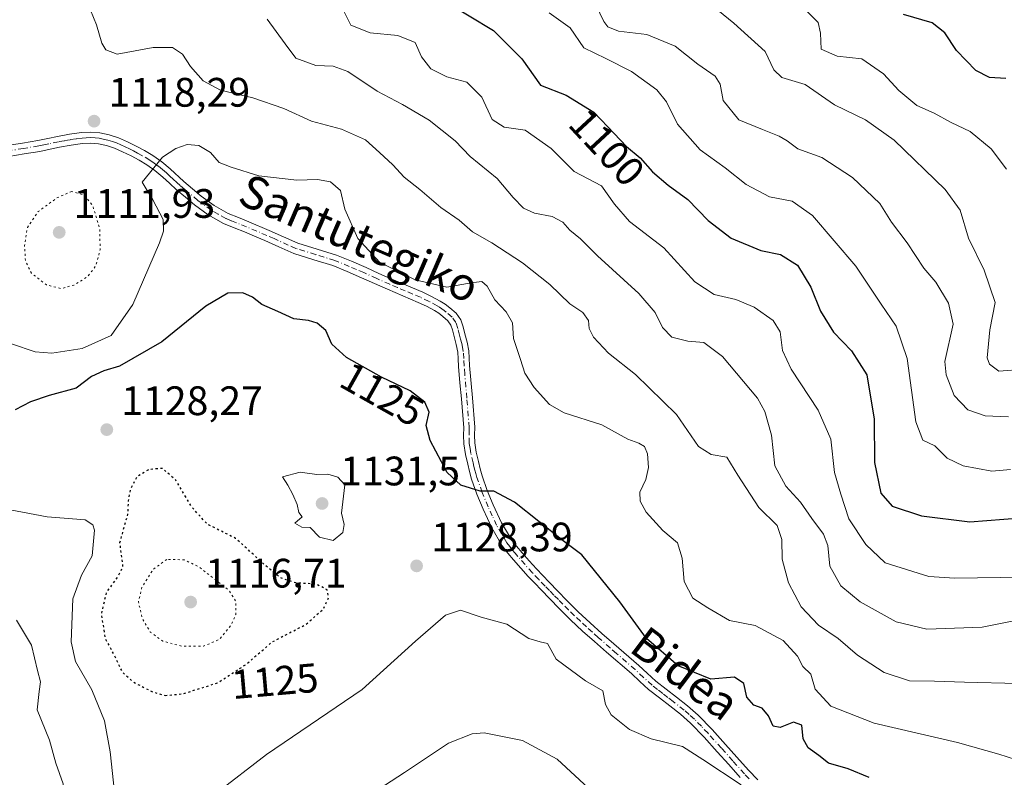
# Model space of a CAD drawing. Units: metres. Extents: x 644436 to 647885, y 4755400 to 4757785.
# Drawn here: x 647047 to 647287, y 4755580 to 4755765 of the extents above; entities that cross this region are included whole.
import ezdxf
from ezdxf.enums import TextEntityAlignment as Align

# ---------------------------------------------------------------- set-up
doc = ezdxf.new("R2010")
doc.units = ezdxf.units.M
doc.header["$MEASUREMENT"] = 0
doc.linetypes.add('DGN Style 4', pattern=[2.638475, 1.318413, -0.659207, 0.001648, -0.659207])
doc.linetypes.add('DGN Style 5', pattern=[1.153612, 0.494405, -0.659207])
for name, color, linetype, lineweight in [('Curva de nivel maestra', 30, 'Continuous', 30), ('Curva de nivel maestra depresión', 30, 'DGN Style 5', 30), ('Curva de nivel normal', 30, 'Continuous', 0), ('Curva de nivel normal depresión', 30, 'DGN Style 5', 0), ('Pista no pavimentada Cxs', 111, 'Continuous', 0), ('Pista no pavimentada eje', 91, 'DGN Style 4', 0), ('Punto de cota en terreno', 7, 'Continuous', 0), ('Rótulo de curva de nivel directora', 7, 'Continuous', 0), ('Rótulo de punto de cota en terreno', 7, 'Continuous', 0), ('Texto cartográfico', 7, 'Continuous', 0)]:
    doc.layers.add(name, color=color, linetype=linetype, lineweight=lineweight)
doc.styles.add('Style-Arial', font='txt')

# ---------------------------------------------------------------- blocks, each defined once
blk = doc.blocks.new('5PATER')
at = {"layer": 'Punto de cota en terreno', "linetype": 'Continuous', "lineweight": 0}
h = blk.add_hatch(color=51, dxfattribs=at)
edge = h.paths.add_edge_path()
edge.add_ellipse((0, 0), major_axis=(-0.11, -0.111), ratio=0.999422, start_angle=0, end_angle=360)
blk = doc.blocks.new('*U10')
at = {"layer": 'Pista no pavimentada Cxs', "color": 111, "linetype": 'Continuous', "lineweight": 0}
for points in [[(647044.3301, 4755734.1501, 1122.9229), (647048.0801, 4755734.7501, 1122.65), (647051.8201, 4755735.3601, 1123.2292), (647054.2101, 4755735.8501, 1122.8122), (647056.5901, 4755736.3701, 1121.9934), (647059.5001, 4755736.8801, 1121.5928), (647062.4301, 4755737.2901, 1121.3406), (647064.6801, 4755737.4101, 1123.5815), (647066.9301, 4755737.2301, 1125.8024), (647069.2001, 4755736.7701, 1126.7053), (647071.4101, 4755736.0201, 1126.6813), (647073.5901, 4755735.0601, 1126.0583), (647075.7201, 4755734.0001, 1125.5248), (647077.7701, 4755732.9101, 1125.2439), (647079.7701, 4755731.7201, 1124.9233), (647081.9501, 4755730.1801, 1124.0251), (647084.0001, 4755728.4901, 1123.3077), (647087.3701, 4755725.3801, 1124.0091), (647089.4601, 4755723.5901, 1124.3905), (647091.6001, 4755721.8501, 1125.2652), (647094.7301, 4755719.5101, 1126.6475), (647098.1201, 4755717.5901, 1125.6358), (647100.6301, 4755716.5801, 1125.7331), (647103.1301, 4755715.5901, 1125.3481), (647108.1101, 4755713.4701, 1124.3593), (647111.5801, 4755711.9201, 1124.0372), (647115.0501, 4755710.3601, 1124.4907), (647119.7901, 4755708.8801, 1125.8468), (647124.5401, 4755707.4501, 1128.0697), (647128.1301, 4755705.9601, 1129.205), (647131.7001, 4755704.4201, 1130.7255), (647134.8401, 4755703.0001, 1130.4439), (647137.9801, 4755701.5901, 1128.9826), (647145.4801, 4755698.4101, 1124.9795), (647147.6201, 4755697.4001, 1124.3716), (647149.7201, 4755696.2801, 1124.9923), (647150.9301, 4755695.5101, 1124.8795), (647152.0701, 4755694.6301, 1124.3394), (647153.6301, 4755693.3001, 1123.8465), (647154.7801, 4755691.6701, 1124.6102), (647155.3401, 4755690.0001, 1126.0267), (647155.7601, 4755688.3001, 1127.4188), (647156.3001, 4755686.2501, 1128.3099), (647156.6901, 4755684.1901, 1128.3356), (647156.8101, 4755682.3701, 1128.0941), (647156.9101, 4755680.5501, 1127.013), (647157.5701, 4755672.7101, 1126.9029), (647158.1501, 4755665.5401, 1127.8074), (647158.1301, 4755663.6401, 1126.8144), (647158.1401, 4755661.7501, 1126.0642), (647158.5201, 4755659.4601, 1125.858), (647159.0401, 4755657.2001, 1125.7141), (647159.4701, 4755655.4701, 1126.3667), (647159.9501, 4755653.7501, 1126.899), (647161.2101, 4755650.1901, 1128.3097), (647162.6601, 4755646.7001, 1128.8396), (647164.6601, 4755642.3101, 1132.0007), (647167.1001, 4755638.2001, 1133.1221), (647168.3401, 4755636.5701, 1132.9469), (647169.6601, 4755635.0001, 1132.5228), (647171.3901, 4755633.0101, 1131.503), (647173.1601, 4755631.0601, 1130.6047), (647174.6901, 4755629.4401, 1129.7512), (647176.2401, 4755627.8401, 1128.9042), (647178.3901, 4755625.6301, 1129.4766), (647180.5601, 4755623.4201, 1130.4477), (647183.3501, 4755620.6401, 1131.254), (647186.2301, 4755617.9301, 1130.5221), (647189.1001, 4755615.3801, 1130.0305), (647191.9901, 4755612.8501, 1129.9824), (647198.1001, 4755607.5501, 1130.356), (647200.1501, 4755605.6501, 1131.4927), (647202.2201, 4755603.7601, 1131.2073), (647204.7201, 4755601.8001, 1131.359), (647207.2601, 4755599.8801, 1130.5813), (647209.9601, 4755597.7501, 1129.1432), (647212.5401, 4755595.4801, 1128.8867), (647215.9301, 4755591.9701, 1130.7071), (647219.1901, 4755588.3501, 1131.0149), (647221.9801, 4755585.2201, 1131.8522), (647224.7601, 4755582.0901, 1131.9552), (647227.0501, 4755579.6901, 1131.9928)], [(647222.7901, 4755580.2701, 1131.7438), (647219.9701, 4755583.4401, 1131.8812), (647217.1901, 4755586.5601, 1130.6768), (647213.9701, 4755590.1301, 1130.3775), (647210.6901, 4755593.5401, 1129.9198), (647208.2401, 4755595.6801, 1130.1851), (647205.6201, 4755597.7501, 1131.2536), (647203.0901, 4755599.6701, 1132.6871), (647200.4801, 4755601.7101, 1131.8577), (647198.3301, 4755603.6701, 1131.5761), (647196.2701, 4755605.5801, 1130.933), (647190.2301, 4755610.8201, 1129.9283), (647187.3201, 4755613.3701, 1129.2361), (647184.4101, 4755615.9501, 1131.3123), (647181.4901, 4755618.7101, 1132.0575), (647178.6501, 4755621.5301, 1130.6943), (647174.3101, 4755625.9701, 1129.896), (647172.7501, 4755627.5801, 1128.781), (647171.1901, 4755629.2301, 1130.1483), (647169.3801, 4755631.2301, 1130.5519), (647167.6201, 4755633.2601, 1130.3054), (647166.2401, 4755634.8901, 1131.7699), (647164.8601, 4755636.6901, 1132.6697), (647162.2801, 4755641.0701, 1131.0927), (647160.2001, 4755645.6201, 1131.1447), (647158.7001, 4755649.2301, 1129.7622), (647157.3901, 4755652.9401, 1126.6076), (647156.8701, 4755654.7801, 1126.5554), (647156.4301, 4755656.5701, 1126.212), (647155.8801, 4755658.9501, 1126.3575), (647155.4601, 4755661.5201, 1126.7878), (647155.4501, 4755663.6401, 1127.0961), (647155.4601, 4755665.4501, 1127.5481), (647154.8901, 4755672.4901, 1127.5317), (647154.5601, 4755676.4001, 1126.5497), (647154.2301, 4755680.3601, 1127.4118), (647154.1301, 4755682.2101, 1128.0699), (647154.0201, 4755683.8501, 1127.7414), (647153.6701, 4755685.6601, 1126.9947), (647153.1601, 4755687.6301, 1125.8405), (647152.7601, 4755689.2401, 1124.6479), (647152.3601, 4755690.4401, 1123.8982), (647151.6301, 4755691.4801, 1123.7575), (647150.3801, 4755692.5501, 1123.8866), (647149.3801, 4755693.3101, 1124.5309), (647148.3701, 4755693.9601, 1124.8884), (647146.4201, 4755695.0001, 1125.5884), (647144.3901, 4755695.9601, 1125.9067), (647140.6801, 4755697.5201, 1125.2612), (647136.9101, 4755699.1301, 1128.1623), (647133.7401, 4755700.5501, 1130.1424), (647130.6201, 4755701.9601, 1129.9301), (647127.0901, 4755703.4901, 1128.3865), (647123.6401, 4755704.9201, 1128.15), (647119.0001, 4755706.3201, 1125.9703), (647114.1001, 4755707.8501, 1124.5203), (647110.4801, 4755709.4601, 1124.8542), (647107.0301, 4755711.0101, 1124.7669), (647104.5701, 4755712.0601, 1124.6515), (647102.1201, 4755713.1001, 1125.0316), (647099.6301, 4755714.0901, 1126.4019), (647096.9601, 4755715.1701, 1127.0695), (647093.2601, 4755717.2601, 1127.3336), (647089.9401, 4755719.7401, 1126.923), (647087.7401, 4755721.5301, 1124.6718), (647085.5901, 4755723.3801, 1123.4143), (647083.8701, 4755724.9601, 1123.0108), (647082.2301, 4755726.4601, 1121.9954), (647080.3101, 4755728.0501, 1122.1365), (647078.3101, 4755729.4701, 1123.1443), (647076.4601, 4755730.5701, 1123.6575), (647074.4901, 4755731.6101, 1123.5123), (647072.4501, 4755732.6201, 1122.7658), (647070.4301, 4755733.5201, 1123.9291), (647068.5001, 4755734.1701, 1124.4719), (647066.5501, 4755734.5601, 1124.0409), (647064.6401, 4755734.7201, 1122.8218), (647062.6901, 4755734.6101, 1121.4915), (647059.9201, 4755734.2301, 1121.072), (647057.1101, 4755733.7301, 1120.7399), (647054.7701, 4755733.2201, 1121.2652), (647052.3101, 4755732.7201, 1121.6448), (647048.5101, 4755732.1001, 1121.4132), (647044.7801, 4755731.5001, 1121.937)]]:
    blk.add_polyline3d(points, dxfattribs=at)

msp = doc.modelspace()

# ---------------------------------------------------------------- linework, layer by layer
at = {"layer": 'Curva de nivel maestra', "color": 30, "linetype": 'Continuous', "lineweight": 30, "flags": 128}
for points, elevation in [([(647150.9, 4755769.2901), (647162.71, 4755762.1401), (647169.58, 4755755.2401), (647174.14, 4755748.8301), (647180.38, 4755746.3701), (647187.17, 4755742.2601), (647190.51, 4755738.6601), (647195.12, 4755733.8801), (647198.44, 4755731.1401), (647201.46, 4755727.7001), (647205.22, 4755724.4801), (647210.03, 4755721.0301), (647214.94, 4755715.8601), (647220.54, 4755711.5501), (647227.78, 4755708.6001), (647232.6, 4755707.6101), (647236.72, 4755704.9801), (647239.96, 4755699.6401), (647242.34, 4755693.8201), (647245.48, 4755688.7301), (647249.89, 4755684.1501), (647253.6, 4755678.2801), (647255.37, 4755667.5401), (647255.49, 4755656.9701), (647257.02, 4755649.5001), (647259.79, 4755646.3201), (647266.92, 4755643.9601), (647278.63, 4755642.5001), (647291.04, 4755643.5001)], 1100), ([(647287.41, 4755750.4601), (647283.48, 4755750.7101), (647280.1, 4755752.3801), (647275.44, 4755757.3001), (647272.59, 4755761.6101), (647269.5, 4755763.9801), (647262.54, 4755766.0601)], 1075), ([(647254.16, 4755580.2801), (647249.05, 4755582.4401), (647244.26, 4755583.7601), (647241.92, 4755585.6701), (647239.35, 4755587.5301), (647238.06, 4755589.7101), (647237.75, 4755593.0101), (647235.75, 4755593.7601), (647232.52, 4755592.4301), (647230.82, 4755592.7601), (647229.68, 4755595.3301), (647228.15, 4755597.2101), (647226.08, 4755597.8601), (647224.37, 4755599.8801), (647223.62, 4755603.1901), (647221.37, 4755604.7301), (647215.65, 4755604.2301), (647207.66, 4755607.4901), (647199.96, 4755614.1301), (647193.49, 4755623.0601), (647184.25, 4755634.5301), (647179.65, 4755637.9201), (647167.85, 4755647.3501), (647162.76, 4755649.9901), (647159.48, 4755649.9701), (647154.73, 4755651.4801), (647151.47, 4755654.5401), (647147.32, 4755662.3701), (647146.33, 4755665.9501), (647147.06, 4755669.2201), (647146.04, 4755671.7001), (647142.4, 4755674.4301), (647135.48, 4755677.7401), (647126.95, 4755682.5401), (647123.36, 4755685.8101), (647121.93, 4755689.1401), (647119.77, 4755690.9101), (647117.65, 4755691.5401), (647114.1, 4755691.9301), (647110.26, 4755693.7401), (647106.35, 4755695.4701), (647104.04, 4755697.2401), (647101.74, 4755698.3001), (647098.07, 4755698.2001), (647092.72, 4755695.0501), (647082.01, 4755686.3501), (647071.72, 4755680.4301), (647067.85, 4755679.3001), (647064.9, 4755677.9001), (647061.15, 4755675.0301), (647054.56, 4755673.2901), (647050.02, 4755671.7601), (647046.31, 4755669.8101)], 1125)]:
    msp.add_lwpolyline(points, dxfattribs=dict(at, elevation=elevation))
at = {"layer": 'Curva de nivel maestra depresión', "color": 30, "linetype": 'DGN Style 5', "lineweight": 30, "elevation": 1125, "flags": 128}
msp.add_lwpolyline([(647082.78, 4755600.2601), (647087.16, 4755600.6901), (647095.5, 4755603.3101), (647102.47, 4755607.8201), (647108.84, 4755613.3101), (647117.02, 4755617.5401), (647121.34, 4755621.3401), (647122.61, 4755624.1401), (647122.19, 4755626.0001), (647119.55, 4755627.3701), (647114.51, 4755627.6601), (647111.1, 4755628.7801), (647107.22, 4755631.8901), (647099.94, 4755638.5001), (647093.04, 4755641.9601), (647089.35, 4755646.0201), (647085.36, 4755652.6901), (647082.15, 4755655.5501), (647078.84, 4755655.2501), (647075.92, 4755653.4901), (647074.25, 4755650.3001), (647073.83, 4755647.6601), (647073.62, 4755644.3501), (647071.71, 4755637.4201), (647072.46, 4755631.5501), (647071.28, 4755629.2101), (647068.46, 4755625.3301), (647067.23, 4755620.0601), (647068.2, 4755614.1101), (647070.44, 4755609.9401), (647072.27, 4755606.0801), (647074.92, 4755603.6201), (647079.54, 4755601.2201), (647082.78, 4755600.2601)], dxfattribs=at)
at = {"layer": 'Curva de nivel normal', "color": 30, "linetype": 'Continuous', "lineweight": 0, "flags": 128}
for points, elevation in [([(647186.58, 4755770.68), (647189.58, 4755764.34), (647190.54, 4755763.04), (647193.13, 4755761.94), (647200.04, 4755761.19), (647206.96, 4755758.36), (647212.47, 4755753.96), (647216.66, 4755751.06), (647217.93, 4755749.06), (647218.61, 4755745.13), (647222.46, 4755740.43), (647228.19, 4755738.04), (647232.28, 4755736.43), (647234.18, 4755735.27), (647236.8, 4755733.32), (647242.64, 4755731.22), (647250.09, 4755726.32), (647256.75, 4755720.06), (647259.61, 4755715.44), (647263.43, 4755710.41), (647267.46, 4755704.28), (647270.36, 4755700.84), (647273.46, 4755695.8), (647274.57, 4755690.69), (647272.59, 4755681.55), (647272.92, 4755678.29), (647274.82, 4755673.3), (647278.2, 4755669.78), (647282.4, 4755668.3), (647288.07, 4755668.1)], 1090), ([(647290.4, 4755603.18), (647277.4, 4755603.5), (647270.04, 4755603.77), (647263.94, 4755603.8), (647257.81, 4755605.87), (647251.31, 4755610.1), (647246.63, 4755614.11), (647241.8, 4755617.39), (647237.58, 4755621.84), (647234.49, 4755627.66), (647232.96, 4755633.42), (647232.91, 4755638.23), (647231.75, 4755641.62), (647227.28, 4755646.03), (647222.22, 4755653.93), (647219.51, 4755658.24), (647215.71, 4755658.96), (647212.58, 4755660.87), (647207.3, 4755668.65), (647197.28, 4755678.36), (647190.74, 4755683.62), (647187.02, 4755687.46), (647186, 4755689.61), (647185.82, 4755691.55), (647184.44, 4755693.46), (647181.27, 4755695.64), (647176.45, 4755700.27), (647169.77, 4755705.61), (647162.3, 4755710.45), (647157.64, 4755713.12), (647154.32, 4755715.97), (647149.89, 4755719.04), (647144.77, 4755723.42), (647141, 4755726.42), (647138.2, 4755729.47), (647134.99, 4755732.42), (647131.55, 4755735.5), (647125.74, 4755738.13), (647118.38, 4755740.09), (647111.68, 4755743.18), (647104.14, 4755745.75), (647096.26, 4755747.61), (647092.04, 4755749.88), (647088.98, 4755753.39), (647086.99, 4755756.37), (647084.56, 4755758.04), (647079.88, 4755758.03), (647071.09, 4755756.41), (647068.39, 4755757.41), (647067.39, 4755759.03), (647066.07, 4755763.55), (647063.92, 4755768.88)], 1115), ([(647125.97, 4755767.51), (647128, 4755763.46), (647132.66, 4755761.61), (647139.43, 4755760.89), (647143.64, 4755759.23), (647145.18, 4755755.75), (647147.44, 4755752.77), (647151.38, 4755750.86), (647156.23, 4755749.54), (647159.86, 4755745.95), (647162.38, 4755740.51), (647165.31, 4755738.63), (647170.39, 4755737.91), (647176.75, 4755733.38), (647182.33, 4755727.83), (647189, 4755724.3), (647192.16, 4755719.84), (647195.83, 4755715.65), (647204.14, 4755709.23), (647211.72, 4755700.98), (647216.47, 4755697.86), (647221.69, 4755696.62), (647226.15, 4755694.81), (647230.77, 4755691.51), (647232.46, 4755688.8), (647233.03, 4755684.22), (647235.14, 4755679.68), (647241.72, 4755669.73), (647244.85, 4755662.68), (647245.73, 4755654.55), (647247.26, 4755649.27), (647249.17, 4755643.25), (647253.36, 4755637.03), (647258.07, 4755632.59), (647268.68, 4755629.26), (647274.99, 4755628.82), (647302.5, 4755629.2)], 1105), ([(647176.23, 4755766.46), (647181.36, 4755762.76), (647184.71, 4755757.88), (647190.07, 4755755.29), (647196.32, 4755752.19), (647202.48, 4755747.72), (647204.84, 4755744.8), (647207.47, 4755739.37), (647213.02, 4755733.05), (647219.08, 4755728.72), (647224.23, 4755724.65), (647229.86, 4755721.68), (647235.4, 4755720.57), (647240.35, 4755717.07), (647250.94, 4755704.75), (647257.08, 4755695.5), (647260.7, 4755690.18), (647263.39, 4755682.26), (647265.54, 4755666.91), (647267.24, 4755662.42), (647270.18, 4755661.02), (647273.17, 4755658), (647277.08, 4755656.16), (647284.02, 4755654.85), (647288.56, 4755655.3)], 1095), ([(647291.98, 4755679.7), (647285.71, 4755679.19), (647283.42, 4755680.93), (647282.88, 4755682.47), (647283.57, 4755689.23), (647284.8, 4755695.94), (647282.18, 4755703.76), (647278.3, 4755711.6), (647276.35, 4755718.43), (647272.62, 4755723.47), (647260.28, 4755735.46), (647253.3, 4755740.42), (647245.71, 4755744.07), (647238.58, 4755748.99), (647232.92, 4755750.71), (647230.95, 4755752.6), (647228.85, 4755757), (647221.19, 4755763.92), (647217.32, 4755767.09)], 1085), ([(647238.96, 4755766.82), (647241.71, 4755764.05), (647242.34, 4755761.53), (647242.47, 4755757.63), (647246.4, 4755755.91), (647252.4, 4755755.22), (647257.64, 4755751.6), (647261.42, 4755747.5), (647265.76, 4755743.86), (647270.02, 4755742), (647274.11, 4755739.72), (647278.77, 4755737.58), (647283.89, 4755733.37), (647287.61, 4755728.42)], 1080), ([(647291.38, 4755618.86), (647281.65, 4755616.9), (647268.18, 4755616.4), (647260.71, 4755618.2), (647251.94, 4755623.04), (647247.26, 4755626.98), (647244.61, 4755631.72), (647244.13, 4755636.79), (647243.08, 4755639.52), (647240.2, 4755643.35), (647237.46, 4755647.28), (647233.84, 4755651.22), (647231.2, 4755656.14), (647230.39, 4755663.62), (647228.79, 4755669.38), (647226.97, 4755672.66), (647218.42, 4755682.74), (647213.89, 4755686.18), (647210.02, 4755686.52), (647206.14, 4755687.47), (647203.83, 4755689.85), (647202.08, 4755693.46), (647198.09, 4755698.14), (647188.06, 4755707.27), (647183.86, 4755711.41), (647181.28, 4755713.54), (647179.56, 4755715.46), (647176.98, 4755716.85), (647172.69, 4755717.68), (647170.01, 4755718.88), (647167.52, 4755721.51), (647163.59, 4755726.11), (647157.05, 4755731.44), (647153.42, 4755735.26), (647147.08, 4755740.32), (647140.58, 4755744.11), (647134.43, 4755747.34), (647127.25, 4755752.15), (647123.72, 4755753.47), (647119.48, 4755753.63), (647114.62, 4755755.43), (647111.97, 4755758.88), (647107.64, 4755764.86)], 1110), ([(647291.8, 4755583.99), (647285.73, 4755585.97), (647275.67, 4755588.84), (647255.36, 4755593.5), (647244.85, 4755597.67), (647240.99, 4755601.8), (647239.98, 4755605.46), (647238, 4755607.31), (647236.68, 4755609.81), (647233.24, 4755613.66), (647226.4, 4755617.27), (647220.16, 4755618.51), (647214.9, 4755621.59), (647211.22, 4755623.97), (647209.12, 4755627.99), (647208.63, 4755633.66), (647207.53, 4755637.39), (647203.94, 4755640.39), (647199.9, 4755644.92), (647198.38, 4755647.55), (647198.32, 4755649.78), (647199.78, 4755652.81), (647200.41, 4755655.78), (647200.23, 4755659.12), (647199.45, 4755660.89), (647198.12, 4755661.67), (647195.44, 4755662.64), (647189.07, 4755666.16), (647179.88, 4755669.1), (647176.34, 4755671.12), (647172.63, 4755675.23), (647170.36, 4755678.69), (647169.32, 4755682.08), (647167.56, 4755687.15), (647167.31, 4755690.97), (647165.84, 4755693.65), (647163.07, 4755696.55), (647161.17, 4755699.91), (647159.9, 4755701), (647157.3, 4755700.71), (647151.34, 4755699.64), (647143.64, 4755701.42), (647134.98, 4755705.76), (647129.67, 4755711.5), (647126.52, 4755718.67), (647125.51, 4755723.16), (647123.06, 4755725.28), (647119.89, 4755725.84), (647114.82, 4755725.71), (647105.63, 4755726.74), (647098.85, 4755728.9), (647095.95, 4755730.04), (647093.85, 4755732.42), (647090.96, 4755734.13), (647088.13, 4755734.36), (647085.37, 4755733.38), (647082.15, 4755731.3), (647077.16, 4755725.22), (647079.79, 4755720.92), (647082.34, 4755716.14), (647082.42, 4755713.32), (647081.43, 4755710.45), (647074.91, 4755695.47), (647069.65, 4755687.91), (647062.62, 4755684.72), (647055.2, 4755683.57), (647051.12, 4755683.91), (647045.39, 4755685.87)], 1120), ([(647115.68, 4755654.63), (647111.34, 4755653.48), (647112.68, 4755651.49), (647113.88, 4755649.17), (647114.95, 4755646.77), (647115.31, 4755644.79), (647116.12, 4755643.78), (647114.36, 4755642.22), (647116.03, 4755641.26), (647118.07, 4755641.17), (647120.38, 4755638.78), (647123.71, 4755637.99), (647126.08, 4755639.9), (647126.33, 4755641.9), (647125.68, 4755644.64), (647126.53, 4755651.55), (647124.83, 4755653.38), (647122.38, 4755654.16), (647119.74, 4755654.04), (647115.68, 4755654.63)], 1130), ([(647070.48, 4755576.71), (647069.42, 4755586.58), (647068.06, 4755594.09), (647064.96, 4755601.6), (647061, 4755608.5), (647059.88, 4755613.33), (647060.32, 4755623.77), (647062.41, 4755629.53), (647065.04, 4755634.22), (647065.59, 4755640.52), (647065.17, 4755641.84), (647063.29, 4755642.99), (647054.07, 4755643.75), (647040.66, 4755646.24)], 1130), ([(647223.04, 4755578.53), (647213.71, 4755584.66), (647208.74, 4755587.87), (647201.08, 4755589.71), (647195.83, 4755592), (647191.33, 4755595.53), (647189.95, 4755598.04), (647189.36, 4755601.4), (647185.12, 4755603.79), (647177.95, 4755609.12), (647175.9, 4755612.93), (647174.07, 4755613.28), (647171.29, 4755614.17), (647165.96, 4755617.63), (647159.73, 4755619.34), (647154.65, 4755620.99), (647151.07, 4755619.8), (647143.74, 4755613.51), (647130.74, 4755601.69), (647107.46, 4755585.9), (647095.05, 4755576.33)], 1130), ([(647043.81, 4755544.63), (647050.3, 4755552.88), (647053.84, 4755558.92), (647056.14, 4755562.7), (647058.15, 4755569.96), (647057.96, 4755578.72), (647056.19, 4755583.81), (647054.64, 4755589.41), (647051.67, 4755596.76), (647052.16, 4755601.22), (647052.46, 4755603.55), (647051.73, 4755606.36), (647050.26, 4755612.47), (647046.57, 4755618.57)], 1135), ([(647185.87, 4755577.69), (647178.22, 4755584.73), (647169.76, 4755589.31), (647160.41, 4755591.16), (647157.49, 4755590.89), (647151.74, 4755588.68), (647141.07, 4755581.54), (647126.97, 4755572.31)], 1135)]:
    msp.add_lwpolyline(points, dxfattribs=dict(at, elevation=elevation))
at = {"layer": 'Curva de nivel normal depresión', "color": 30, "linetype": 'DGN Style 5', "lineweight": 0, "flags": 128}
for points, elevation in [([(647060.07, 4755722.98), (647056.46, 4755721.4), (647051.88, 4755718.05), (647049.27, 4755714.2), (647048.58, 4755709.8), (647048.76, 4755706.18), (647050.22, 4755703.07), (647053.91, 4755700.22), (647057.46, 4755699.31), (647060.58, 4755700.14), (647063.8, 4755702.13), (647065.91, 4755704.8), (647066.96, 4755708.73), (647066.89, 4755713.86), (647065.1, 4755719.66), (647063.02, 4755722.05), (647060.07, 4755722.98)], 1115), ([(647083.18, 4755633.37), (647079.93, 4755631), (647077.16, 4755626.64), (647076.28, 4755623.09), (647077.26, 4755618.92), (647079.18, 4755615.7), (647082.19, 4755613.52), (647086.77, 4755612.25), (647092.09, 4755612.23), (647095.98, 4755613.9), (647098.76, 4755617.22), (647099.98, 4755619.94), (647100.04, 4755623.13), (647098.27, 4755625.9), (647091.05, 4755631.55), (647087.39, 4755633.3), (647083.18, 4755633.37)], 1120)]:
    msp.add_lwpolyline(points, dxfattribs=dict(at, elevation=elevation))
at = {"layer": 'Pista no pavimentada Cxs', "color": 111, "linetype": 'Continuous', "lineweight": 0}
for points in [[(647044.3301, 4755734.1501, 1122.9229), (647048.0801, 4755734.7501, 1122.65), (647051.8201, 4755735.3601, 1123.2292), (647054.2101, 4755735.8501, 1122.8122), (647056.5901, 4755736.3701, 1121.9934), (647059.5001, 4755736.8801, 1121.5928), (647062.4301, 4755737.2901, 1121.3406), (647064.6801, 4755737.4101, 1123.5815), (647066.9301, 4755737.2301, 1125.8024), (647069.2001, 4755736.7701, 1126.7053), (647071.4101, 4755736.0201, 1126.6813), (647073.5901, 4755735.0601, 1126.0583), (647075.7201, 4755734.0001, 1125.5248), (647077.7701, 4755732.9101, 1125.2439), (647079.7701, 4755731.7201, 1124.9233), (647081.9501, 4755730.1801, 1124.0251), (647084.0001, 4755728.4901, 1123.3077), (647087.3701, 4755725.3801, 1124.0091), (647089.4601, 4755723.5901, 1124.3905), (647091.6001, 4755721.8501, 1125.2652), (647094.7301, 4755719.5101, 1126.6475), (647098.1201, 4755717.5901, 1125.6358), (647100.6301, 4755716.5801, 1125.7331), (647103.1301, 4755715.5901, 1125.3481), (647108.1101, 4755713.4701, 1124.3593), (647111.5801, 4755711.9201, 1124.0372), (647115.0501, 4755710.3601, 1124.4907), (647119.7901, 4755708.8801, 1125.8468), (647124.5401, 4755707.4501, 1128.0697), (647128.1301, 4755705.9601, 1129.205), (647131.7001, 4755704.4201, 1130.7255), (647134.8401, 4755703.0001, 1130.4439), (647137.9801, 4755701.5901, 1128.9826), (647145.4801, 4755698.4101, 1124.9795), (647147.6201, 4755697.4001, 1124.3716), (647149.7201, 4755696.2801, 1124.9923), (647150.9301, 4755695.5101, 1124.8795), (647152.0701, 4755694.6301, 1124.3394), (647153.6301, 4755693.3001, 1123.8465), (647154.7801, 4755691.6701, 1124.6102), (647155.3401, 4755690.0001, 1126.0267), (647155.7601, 4755688.3001, 1127.4188), (647156.3001, 4755686.2501, 1128.3099), (647156.6901, 4755684.1901, 1128.3356), (647156.8101, 4755682.3701, 1128.0941), (647156.9101, 4755680.5501, 1127.013), (647157.5701, 4755672.7101, 1126.9029), (647158.1501, 4755665.5401, 1127.8074), (647158.1301, 4755663.6401, 1126.8144), (647158.1401, 4755661.7501, 1126.0642), (647158.5201, 4755659.4601, 1125.858), (647159.0401, 4755657.2001, 1125.7141), (647159.4701, 4755655.4701, 1126.3667), (647159.9501, 4755653.7501, 1126.899), (647161.2101, 4755650.1901, 1128.3097), (647162.6601, 4755646.7001, 1128.8396), (647164.6601, 4755642.3101, 1132.0007), (647167.1001, 4755638.2001, 1133.1221), (647168.3401, 4755636.5701, 1132.9469), (647169.6601, 4755635.0001, 1132.5228), (647171.3901, 4755633.0101, 1131.503), (647173.1601, 4755631.0601, 1130.6047), (647174.6901, 4755629.4401, 1129.7512), (647176.2401, 4755627.8401, 1128.9042), (647178.3901, 4755625.6301, 1129.4766), (647180.5601, 4755623.4201, 1130.4477), (647183.3501, 4755620.6401, 1131.254), (647186.2301, 4755617.9301, 1130.5221), (647189.1001, 4755615.3801, 1130.0305), (647191.9901, 4755612.8501, 1129.9824), (647198.1001, 4755607.5501, 1130.356), (647200.1501, 4755605.6501, 1131.4927), (647202.2201, 4755603.7601, 1131.2073), (647204.7201, 4755601.8001, 1131.359), (647207.2601, 4755599.8801, 1130.5813), (647209.9601, 4755597.7501, 1129.1432), (647212.5401, 4755595.4801, 1128.8867), (647215.9301, 4755591.9701, 1130.7071), (647219.1901, 4755588.3501, 1131.0149), (647221.9801, 4755585.2201, 1131.8522), (647224.7601, 4755582.0901, 1131.9552), (647227.0501, 4755579.6901, 1131.9928)], [(647222.7901, 4755580.2701, 1131.7438), (647219.9701, 4755583.4401, 1131.8812), (647217.1901, 4755586.5601, 1130.6768), (647213.9701, 4755590.1301, 1130.3775), (647210.6901, 4755593.5401, 1129.9198), (647208.2401, 4755595.6801, 1130.1851), (647205.6201, 4755597.7501, 1131.2536), (647203.0901, 4755599.6701, 1132.6871), (647200.4801, 4755601.7101, 1131.8577), (647198.3301, 4755603.6701, 1131.5761), (647196.2701, 4755605.5801, 1130.933), (647190.2301, 4755610.8201, 1129.9283), (647187.3201, 4755613.3701, 1129.2361), (647184.4101, 4755615.9501, 1131.3123), (647181.4901, 4755618.7101, 1132.0575), (647178.6501, 4755621.5301, 1130.6943), (647174.3101, 4755625.9701, 1129.896), (647172.7501, 4755627.5801, 1128.781), (647171.1901, 4755629.2301, 1130.1483), (647169.3801, 4755631.2301, 1130.5519), (647167.6201, 4755633.2601, 1130.3054), (647166.2401, 4755634.8901, 1131.7699), (647164.8601, 4755636.6901, 1132.6697), (647162.2801, 4755641.0701, 1131.0927), (647160.2001, 4755645.6201, 1131.1447), (647158.7001, 4755649.2301, 1129.7622), (647157.3901, 4755652.9401, 1126.6076), (647156.8701, 4755654.7801, 1126.5554), (647156.4301, 4755656.5701, 1126.212), (647155.8801, 4755658.9501, 1126.3575), (647155.4601, 4755661.5201, 1126.7878), (647155.4501, 4755663.6401, 1127.0961), (647155.4601, 4755665.4501, 1127.5481), (647154.8901, 4755672.4901, 1127.5317), (647154.5601, 4755676.4001, 1126.5497), (647154.2301, 4755680.3601, 1127.4118), (647154.1301, 4755682.2101, 1128.0699), (647154.0201, 4755683.8501, 1127.7414), (647153.6701, 4755685.6601, 1126.9947), (647153.1601, 4755687.6301, 1125.8405), (647152.7601, 4755689.2401, 1124.6479), (647152.3601, 4755690.4401, 1123.8982), (647151.6301, 4755691.4801, 1123.7575), (647150.3801, 4755692.5501, 1123.8866), (647149.3801, 4755693.3101, 1124.5309), (647148.3701, 4755693.9601, 1124.8884), (647146.4201, 4755695.0001, 1125.5884), (647144.3901, 4755695.9601, 1125.9067), (647140.6801, 4755697.5201, 1125.2612), (647136.9101, 4755699.1301, 1128.1623), (647133.7401, 4755700.5501, 1130.1424), (647130.6201, 4755701.9601, 1129.9301), (647127.0901, 4755703.4901, 1128.3865), (647123.6401, 4755704.9201, 1128.15), (647119.0001, 4755706.3201, 1125.9703), (647114.1001, 4755707.8501, 1124.5203), (647110.4801, 4755709.4601, 1124.8542), (647107.0301, 4755711.0101, 1124.7669), (647104.5701, 4755712.0601, 1124.6515), (647102.1201, 4755713.1001, 1125.0316), (647099.6301, 4755714.0901, 1126.4019), (647096.9601, 4755715.1701, 1127.0695), (647093.2601, 4755717.2601, 1127.3336), (647089.9401, 4755719.7401, 1126.923), (647087.7401, 4755721.5301, 1124.6718), (647085.5901, 4755723.3801, 1123.4143), (647083.8701, 4755724.9601, 1123.0108), (647082.2301, 4755726.4601, 1121.9954), (647080.3101, 4755728.0501, 1122.1365), (647078.3101, 4755729.4701, 1123.1443), (647076.4601, 4755730.5701, 1123.6575), (647074.4901, 4755731.6101, 1123.5123), (647072.4501, 4755732.6201, 1122.7658), (647070.4301, 4755733.5201, 1123.9291), (647068.5001, 4755734.1701, 1124.4719), (647066.5501, 4755734.5601, 1124.0409), (647064.6401, 4755734.7201, 1122.8218), (647062.6901, 4755734.6101, 1121.4915), (647059.9201, 4755734.2301, 1121.072), (647057.1101, 4755733.7301, 1120.7399), (647054.7701, 4755733.2201, 1121.2652), (647052.3101, 4755732.7201, 1121.6448), (647048.5101, 4755732.1001, 1121.4132), (647044.7801, 4755731.5001, 1121.937)]]:
    msp.add_polyline3d(points, dxfattribs=at)
at = {"layer": 'Pista no pavimentada eje', "color": 91, "linetype": 'DGN Style 4', "lineweight": 0}
msp.add_polyline3d([(647224.9251, 4755579.9701, 1131.9719), (647223.7751, 4755581.1801, 1131.6993), (647220.9751, 4755584.3301, 1131.6849), (647218.1901, 4755587.4551, 1130.3713), (647214.9501, 4755591.0501, 1130.3652), (647213.3101, 4755592.7551, 1129.1551), (647211.6151, 4755594.5101, 1129.2407), (647210.3251, 4755595.6451, 1129.5576), (647209.1001, 4755596.7151, 1129.4189), (647206.4401, 4755598.8151, 1130.6621), (647205.1701, 4755599.7751, 1131.5727), (647203.9051, 4755600.7351, 1131.7692), (647202.6551, 4755601.7151, 1131.2401), (647201.3501, 4755602.7351, 1130.9937), (647199.2401, 4755604.6601, 1131.3629), (647197.1851, 4755606.5651, 1130.3664), (647192.6351, 4755610.5101, 1129.8933), (647191.1101, 4755611.8351, 1129.7514), (647188.2101, 4755614.3751, 1129.4956), (647186.7751, 4755615.6501, 1129.9792), (647185.3201, 4755616.9401, 1130.7567), (647183.8601, 4755618.3201, 1131.2539), (647182.4201, 4755619.6751, 1131.4157), (647181.0001, 4755621.0851, 1131.1546), (647179.6051, 4755622.4751, 1130.0506), (647178.5201, 4755623.5851, 1129.6422), (647177.4351, 4755624.6901, 1129.1216), (647176.3501, 4755625.8001, 1129.3318), (647175.2751, 4755626.9051, 1129.0678), (647173.7201, 4755628.5101, 1129.2654), (647172.1751, 4755630.1451, 1130.1867), (647170.3851, 4755632.1201, 1130.6607), (647168.6401, 4755634.1301, 1131.3392), (647167.9801, 4755634.9151, 1131.5759), (647167.2901, 4755635.7301, 1131.8986), (647166.6701, 4755636.5451, 1132.4577), (647165.9801, 4755637.4451, 1132.886), (647164.6901, 4755639.6351, 1132.4775), (647163.4701, 4755641.6901, 1131.2404), (647162.4301, 4755643.9651, 1129.6849), (647161.4301, 4755646.1601, 1129.794), (647159.9551, 4755649.7101, 1128.9193), (647158.6701, 4755653.3451, 1126.6064), (647158.4101, 4755654.2651, 1126.242), (647158.1701, 4755655.1251, 1125.8636), (647157.9501, 4755656.0201, 1125.4458), (647157.7351, 4755656.8851, 1125.0068), (647157.2001, 4755659.2051, 1125.1661), (647157.0101, 4755660.3501, 1125.4828), (647156.8001, 4755661.6351, 1125.799), (647156.7901, 4755663.6401, 1126.4119), (647156.7951, 4755664.5451, 1126.8152), (647156.8051, 4755665.4951, 1127.239), (647156.2301, 4755672.6001, 1127.1829), (647155.7351, 4755678.4751, 1126.2035), (647155.5701, 4755680.4551, 1127.201), (647155.4701, 4755682.2901, 1128.0725), (647155.3551, 4755684.0201, 1128.0032), (647155.1601, 4755685.0501, 1127.8128), (647154.9851, 4755685.9551, 1127.5919), (647154.7151, 4755686.9801, 1127.2322), (647154.4601, 4755687.9651, 1126.6439), (647154.0501, 4755689.6201, 1125.3533), (647153.5701, 4755691.0551, 1124.188), (647152.6301, 4755692.3901, 1122.8397), (647151.2251, 4755693.5901, 1123.9418), (647150.7251, 4755693.9701, 1124.2623), (647150.1551, 4755694.4101, 1124.5392), (647149.5501, 4755694.7951, 1124.7124), (647149.0451, 4755695.1201, 1124.7879), (647147.0201, 4755696.2001, 1124.7639), (647144.9351, 4755697.1851, 1124.5716), (647143.0601, 4755697.9801, 1124.5876), (647141.2051, 4755698.7601, 1125.7344), (647139.3301, 4755699.5551, 1127.1659), (647137.4451, 4755700.3601, 1128.5559), (647134.2901, 4755701.7751, 1130.2689), (647131.1601, 4755703.1901, 1130.2712), (647129.3951, 4755703.9551, 1129.4662), (647127.6101, 4755704.7251, 1128.6985), (647124.0901, 4755706.1851, 1128.0543), (647119.3951, 4755707.6001, 1125.3111), (647114.5751, 4755709.1051, 1124.46), (647112.7651, 4755709.9101, 1124.3632), (647109.3051, 4755711.4651, 1124.2768), (647107.5701, 4755712.2401, 1123.9537), (647105.0951, 4755713.2951, 1124.531), (647102.6251, 4755714.3451, 1125.0495), (647100.1301, 4755715.3351, 1125.9721), (647098.8751, 4755715.8401, 1126.1733), (647097.5401, 4755716.3801, 1126.1727), (647095.6901, 4755717.4251, 1126.2981), (647093.9951, 4755718.3851, 1126.7811), (647090.7701, 4755720.7951, 1125.9057), (647088.6001, 4755722.5601, 1123.6194), (647087.5551, 4755723.4551, 1123.467), (647086.4801, 4755724.3801, 1123.5721), (647085.6201, 4755725.1701, 1123.4523), (647084.7751, 4755725.9501, 1123.1267), (647083.9551, 4755726.7001, 1122.6147), (647083.1151, 4755727.4751, 1121.8878), (647082.1551, 4755728.2701, 1122.2429), (647081.1301, 4755729.1151, 1123.0095), (647080.1301, 4755729.8251, 1123.532), (647079.0401, 4755730.5951, 1123.9668), (647077.1151, 4755731.7401, 1124.2685), (647076.0901, 4755732.2851, 1124.128), (647075.1051, 4755732.8051, 1124.0751), (647074.0851, 4755733.3101, 1124.2165), (647073.0201, 4755733.8401, 1124.4505), (647072.0101, 4755734.2901, 1124.8002), (647070.9201, 4755734.7701, 1125.2315), (647069.9551, 4755735.0951, 1125.4146), (647068.8501, 4755735.4701, 1125.5338), (647067.7151, 4755735.7001, 1125.4491), (647066.7401, 4755735.8951, 1124.8886), (647065.7851, 4755735.9751, 1124.1247), (647064.6601, 4755736.0651, 1123.1982), (647063.5351, 4755736.0051, 1122.2268), (647062.5601, 4755735.9501, 1121.3992), (647061.0951, 4755735.7451, 1121.3501), (647059.7101, 4755735.5551, 1121.3114), (647058.3051, 4755735.3051, 1121.214), (647056.8501, 4755735.0501, 1121.3503), (647054.4901, 4755734.5351, 1122.0212), (647053.2951, 4755734.2901, 1122.3256), (647052.0651, 4755734.0401, 1122.4304), (647048.2951, 4755733.4251, 1121.7477), (647044.5551, 4755732.8251, 1121.8468)], dxfattribs=at)

# ---------------------------------------------------------------- block references
at = {"layer": 'Pista no pavimentada Cxs', "color": 111, "linetype": 'Continuous', "lineweight": 0}
msp.add_blockref('*U10', (0, 0), dxfattribs=at)
at = {"layer": 'Punto de cota en terreno', "color": 7, "linetype": 'Continuous', "lineweight": 0, "xscale": 10, "yscale": 10, "zscale": 10}
for p in [(647065.49, 4755740.07, 1118.29), (647057, 4755713, 1111.93), (647068.59, 4755664.98, 1128.27), (647121, 4755647, 1131.5), (647144, 4755631.81, 1128.39), (647089, 4755623, 1116.71)]:
    msp.add_blockref('5PATER', p, dxfattribs=at)

# ---------------------------------------------------------------- texts
at = {"layer": 'Rótulo de curva de nivel directora', "color": 7, "linetype": 'Continuous', "lineweight": 0, "style": 'Style-Arial'}
for s, rotation, p in [('1100', 312.854486, (647190.3183, 4755733.6862)), ('1125', 330.632847, (647135.6381, 4755673.6019)), ('1125', 5.001246, (647109.5041, 4755603.7709))]:
    msp.add_text(s, height=7, rotation=rotation, dxfattribs=at).set_placement(p, align=Align.MIDDLE_CENTER)
at = {"layer": 'Rótulo de punto de cota en terreno', "color": 7, "linetype": 'Continuous', "lineweight": 0, "style": 'Style-Arial'}
for s, p in [('1118,29', (647069.0178, 4755743.5978)), ('1111,93', (647060.5278, 4755716.5278)), ('1128,27', (647072.1178, 4755668.5078)), ('1131,5', (647125.4097, 4755651.4097)), ('1128,39', (647147.5278, 4755635.3378)), ('1116,71', (647092.5278, 4755626.5278))]:
    msp.add_text(s, height=7, dxfattribs=at).set_placement(p)
at = {"layer": 'Texto cartográfico', "color": 7, "linetype": 'Continuous', "lineweight": 0, "style": 'Style-Arial'}
for s, rotation, p in [('Santutegiko', 336.570431, (647130.0541, 4755711.5553)), ('Bidea', 322.921542, (647209.4201, 4755605.6396))]:
    msp.add_text(s, height=8, rotation=rotation, dxfattribs=at).set_placement(p, align=Align.MIDDLE_CENTER)

doc.saveas('drawing.dxf')
